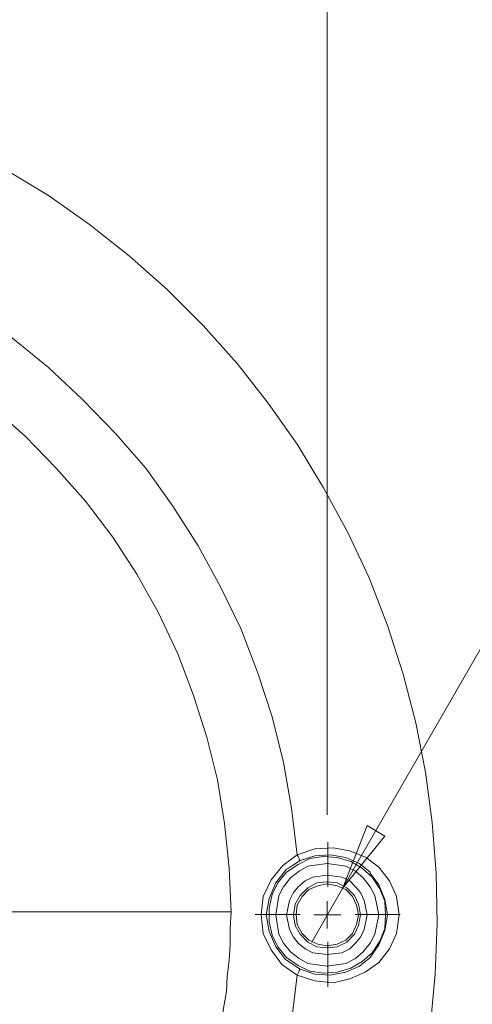
# Model space of a CAD drawing. Units: inches. Extents: x 0.5 to 16.1, y 0.5 to 11.2.
# Drawn here: x 8.7 to 9.3, y 8.1 to 9.5 of the extents above; entities that cross this region are included whole.
import ezdxf

# ---------------------------------------------------------------- set-up
doc = ezdxf.new("R2010")
doc.units = ezdxf.units.IN
doc.header["$MEASUREMENT"] = 0
for name, pattern in [('AI-Linetype-4', [0.75, 0.6, -0.05, 0.05, -0.05]), ('AI-Linetype-5', [0.75, 0.6, -0.05, 0.05, -0.05]), ('AI-Linetype-6', [0.75, 0.6, -0.05, 0.05, -0.05]), ('AI-Linetype-7', [0.75, 0.6, -0.05, 0.05, -0.05])]:
    doc.linetypes.add(name, pattern=pattern)
doc.layers.add('art', color=7, linetype='Continuous', lineweight=0)

msp = doc.modelspace()

# ---------------------------------------------------------------- linework, layer by layer
at = {"layer": 'art', "color": 240, "linetype": 'AI-Linetype-4', "lineweight": 18, "true_color": 0xed2224}
msp.add_line((9.0969, 8.308), (9.0969, 8.3722), dxfattribs=at)
at = {"layer": 'art', "color": 240, "linetype": 'AI-Linetype-5', "lineweight": 18, "true_color": 0xed2224}
msp.add_line((9.0575, 8.2687), (8.9934, 8.2687), dxfattribs=at)
at = {"layer": 'art', "color": 240, "linetype": 'AI-Linetype-7', "lineweight": 18, "true_color": 0xed2224}
msp.add_line((9.1362, 8.2687), (9.2004, 8.2687), dxfattribs=at)
at = {"layer": 'art', "color": 240, "linetype": 'AI-Linetype-6', "lineweight": 18, "true_color": 0xed2224}
msp.add_line((9.0969, 8.2293), (9.0969, 8.1652), dxfattribs=at)
at = {"layer": 'art', "color": 18, "lineweight": 18, "true_color": 0x010101}
for points in [[(9.0964, 8.4111), (9.0964, 8.4111), (9.0964, 9.9347), (9.0964, 9.9347)], [(9.1187, 8.3069), (9.1187, 8.3069), (9.3978, 8.7916), (9.3978, 8.7916)], [(9.1534, 8.3958), (9.1534, 8.3958), (9.1187, 8.3069), (9.1187, 8.3069)], [(9.1784, 8.3805), (9.1784, 8.3805), (9.1534, 8.3958), (9.1534, 8.3958)], [(9.1187, 8.3069), (9.1187, 8.3069), (9.1784, 8.3805), (9.1784, 8.3805)], [(9.0534, 8.3541), (9.0534, 8.3541), (9.0534, 8.3541), (9.0534, 8.3541)], [(9.0742, 8.2291), (9.0742, 8.2291), (9.1187, 8.3069), (9.1187, 8.3069)], [(9.0534, 8.1819), (9.0534, 8.1819), (9.0534, 8.1819), (9.0534, 8.1819)]]:
    msp.add_open_spline(points, degree=3, dxfattribs=at)
for points, knots in [([(8.2645, 9.475), (8.2645, 9.475), (8.2992, 9.4666), (8.2992, 9.4666), (8.2992, 9.4666), (8.3701, 9.4486), (8.3701, 9.4486), (8.3701, 9.4486), (8.4381, 9.4263), (8.4381, 9.4263), (8.4381, 9.4263), (8.5062, 9.4), (8.5062, 9.4), (8.5062, 9.4), (8.5714, 9.3694), (8.5714, 9.3694), (8.5714, 9.3694), (8.6353, 9.3347), (8.6353, 9.3347), (8.6353, 9.3347), (8.6978, 9.2972), (8.6978, 9.2972), (8.6978, 9.2972), (8.7562, 9.2555), (8.7562, 9.2555), (8.7562, 9.2555), (8.8131, 9.2111), (8.8131, 9.2111), (8.8131, 9.2111), (8.8673, 9.1625), (8.8673, 9.1625), (8.8673, 9.1625), (8.9187, 9.1111), (8.9187, 9.1111), (8.9187, 9.1111), (8.9673, 9.0569), (8.9673, 9.0569), (8.9673, 9.0569), (9.0117, 9), (9.0117, 9), (9.0117, 9), (9.0534, 8.9416), (9.0534, 8.9416), (9.0534, 8.9416), (9.0909, 8.8791), (9.0909, 8.8791), (9.0909, 8.8791), (9.1256, 8.8152), (9.1256, 8.8152), (9.1256, 8.8152), (9.1562, 8.75), (9.1562, 8.75), (9.1562, 8.75), (9.1826, 8.6819), (9.1826, 8.6819), (9.1826, 8.6819), (9.2048, 8.6125), (9.2048, 8.6125), (9.2048, 8.6125), (9.2228, 8.543), (9.2228, 8.543), (9.2228, 8.543), (9.2367, 8.4722), (9.2367, 8.4722), (9.2367, 8.4722), (9.2464, 8.4), (9.2464, 8.4), (9.2464, 8.4), (9.252, 8.3277), (9.252, 8.3277), (9.252, 8.3277), (9.2534, 8.2555), (9.2534, 8.2555), (9.2534, 8.2555), (9.2506, 8.1833), (9.2506, 8.1833), (9.2506, 8.1833), (9.2437, 8.1111), (9.2437, 8.1111), (9.2437, 8.1111), (9.2326, 8.0388), (9.2326, 8.0388), (9.2326, 8.0388), (9.2173, 7.9694), (9.2173, 7.9694), (9.2173, 7.9694), (9.1964, 7.8986), (9.1964, 7.8986), (9.1964, 7.8986), (9.1728, 7.8305), (9.1728, 7.8305), (9.1728, 7.8305), (9.1451, 7.7638), (9.1451, 7.7638), (9.1451, 7.7638), (9.1145, 7.6986), (9.1145, 7.6986), (9.1145, 7.6986), (9.0784, 7.6347), (9.0784, 7.6347), (9.0784, 7.6347), (9.0395, 7.5736), (9.0395, 7.5736), (9.0395, 7.5736), (8.9964, 7.5152), (8.9964, 7.5152), (8.9964, 7.5152), (8.9506, 7.4597), (8.9506, 7.4597), (8.9506, 7.4597), (8.902, 7.4069), (8.902, 7.4069), (8.902, 7.4069), (8.8492, 7.3569), (8.8492, 7.3569), (8.8492, 7.3569), (8.7937, 7.3097), (8.7937, 7.3097), (8.7937, 7.3097), (8.7367, 7.2652), (8.7367, 7.2652), (8.7367, 7.2652), (8.677, 7.225), (8.677, 7.225), (8.677, 7.225), (8.6145, 7.1888), (8.6145, 7.1888), (8.6145, 7.1888), (8.5492, 7.1555), (8.5492, 7.1555), (8.5492, 7.1555), (8.4826, 7.1263), (8.4826, 7.1263), (8.4826, 7.1263), (8.4145, 7.1013), (8.4145, 7.1013), (8.4145, 7.1013), (8.3451, 7.0805), (8.3451, 7.0805), (8.3451, 7.0805), (8.2756, 7.0638), (8.2756, 7.0638), (8.2756, 7.0638), (8.2034, 7.0513), (8.2034, 7.0513), (8.2034, 7.0513), (8.1326, 7.043), (8.1326, 7.043), (8.1326, 7.043), (8.0589, 7.0388), (8.0589, 7.0388), (8.0589, 7.0388), (7.9867, 7.0388), (7.9867, 7.0388), (7.9867, 7.0388), (7.9145, 7.043), (7.9145, 7.043), (7.9145, 7.043), (7.8423, 7.0513), (7.8423, 7.0513), (7.8423, 7.0513), (7.7714, 7.0638), (7.7714, 7.0638), (7.7714, 7.0638), (7.7006, 7.0805), (7.7006, 7.0805), (7.7006, 7.0805), (7.6312, 7.1013), (7.6312, 7.1013), (7.6312, 7.1013), (7.5631, 7.1263), (7.5631, 7.1263), (7.5631, 7.1263), (7.4978, 7.1555), (7.4978, 7.1555), (7.4978, 7.1555), (7.4326, 7.1888), (7.4326, 7.1888), (7.4326, 7.1888), (7.3701, 7.225), (7.3701, 7.225), (7.3701, 7.225), (7.3103, 7.2652), (7.3103, 7.2652), (7.3103, 7.2652), (7.252, 7.3097), (7.252, 7.3097), (7.252, 7.3097), (7.1978, 7.3569), (7.1978, 7.3569), (7.1978, 7.3569), (7.1451, 7.4069), (7.1451, 7.4069), (7.1451, 7.4069), (7.0964, 7.4597), (7.0964, 7.4597), (7.0964, 7.4597), (7.0492, 7.5152), (7.0492, 7.5152), (7.0492, 7.5152), (7.0076, 7.5736), (7.0076, 7.5736), (7.0076, 7.5736), (6.9687, 7.6347), (6.9687, 7.6347), (6.9687, 7.6347), (6.9326, 7.6986), (6.9326, 7.6986), (6.9326, 7.6986), (6.9006, 7.7638), (6.9006, 7.7638), (6.9006, 7.7638), (6.8728, 7.8305), (6.8728, 7.8305), (6.8728, 7.8305), (6.8492, 7.8986), (6.8492, 7.8986), (6.8492, 7.8986), (6.8298, 7.9694), (6.8298, 7.9694), (6.8298, 7.9694), (6.8145, 8.0388), (6.8145, 8.0388), (6.8145, 8.0388), (6.8034, 8.1111), (6.8034, 8.1111), (6.8034, 8.1111), (6.7964, 8.1833), (6.7964, 8.1833), (6.7964, 8.1833), (6.7937, 8.2555), (6.7937, 8.2555), (6.7937, 8.2555), (6.7951, 8.3277), (6.7951, 8.3277), (6.7951, 8.3277), (6.8006, 8.4), (6.8006, 8.4), (6.8006, 8.4), (6.8103, 8.4722), (6.8103, 8.4722), (6.8103, 8.4722), (6.8242, 8.543), (6.8242, 8.543), (6.8242, 8.543), (6.8423, 8.6125), (6.8423, 8.6125), (6.8423, 8.6125), (6.8645, 8.6819), (6.8645, 8.6819), (6.8645, 8.6819), (6.8909, 8.75), (6.8909, 8.75), (6.8909, 8.75), (6.9214, 8.8152), (6.9214, 8.8152), (6.9214, 8.8152), (6.9562, 8.8791), (6.9562, 8.8791), (6.9562, 8.8791), (6.9937, 8.9416), (6.9937, 8.9416), (6.9937, 8.9416), (7.0353, 9), (7.0353, 9), (7.0353, 9), (7.0798, 9.0569), (7.0798, 9.0569), (7.0798, 9.0569), (7.1284, 9.1111), (7.1284, 9.1111), (7.1284, 9.1111), (7.1784, 9.1625), (7.1784, 9.1625), (7.1784, 9.1625), (7.2326, 9.2111), (7.2326, 9.2111), (7.2326, 9.2111), (7.2895, 9.2555), (7.2895, 9.2555), (7.2895, 9.2555), (7.3492, 9.2972), (7.3492, 9.2972), (7.3492, 9.2972), (7.4117, 9.3347), (7.4117, 9.3347), (7.4117, 9.3347), (7.4756, 9.3694), (7.4756, 9.3694), (7.4756, 9.3694), (7.5409, 9.4), (7.5409, 9.4), (7.5409, 9.4), (7.6076, 9.4263), (7.6076, 9.4263), (7.6076, 9.4263), (7.677, 9.4486), (7.677, 9.4486), (7.677, 9.4486), (7.7478, 9.4666), (7.7478, 9.4666), (7.7478, 9.4666), (7.7812, 9.475), (7.7812, 9.475)], [0, 0, 0, 0, 1, 1, 1, 2, 2, 2, 3, 3, 3, 4, 4, 4, 5, 5, 5, 6, 6, 6, 7, 7, 7, 8, 8, 8, 9, 9, 9, 10, 10, 10, 11, 11, 11, 12, 12, 12, 13, 13, 13, 14, 14, 14, 15, 15, 15, 16, 16, 16, 17, 17, 17, 18, 18, 18, 19, 19, 19, 20, 20, 20, 21, 21, 21, 22, 22, 22, 23, 23, 23, 24, 24, 24, 25, 25, 25, 26, 26, 26, 27, 27, 27, 28, 28, 28, 29, 29, 29, 30, 30, 30, 31, 31, 31, 32, 32, 32, 33, 33, 33, 34, 34, 34, 35, 35, 35, 36, 36, 36, 37, 37, 37, 38, 38, 38, 39, 39, 39, 40, 40, 40, 41, 41, 41, 42, 42, 42, 43, 43, 43, 44, 44, 44, 45, 45, 45, 46, 46, 46, 47, 47, 47, 48, 48, 48, 49, 49, 49, 50, 50, 50, 51, 51, 51, 52, 52, 52, 53, 53, 53, 54, 54, 54, 55, 55, 55, 56, 56, 56, 57, 57, 57, 58, 58, 58, 59, 59, 59, 60, 60, 60, 61, 61, 61, 62, 62, 62, 63, 63, 63, 64, 64, 64, 65, 65, 65, 66, 66, 66, 67, 67, 67, 68, 68, 68, 69, 69, 69, 70, 70, 70, 71, 71, 71, 72, 72, 72, 73, 73, 73, 74, 74, 74, 75, 75, 75, 76, 76, 76, 77, 77, 77, 78, 78, 78, 79, 79, 79, 80, 80, 80, 81, 81, 81, 82, 82, 82, 83, 83, 83, 84, 84, 84, 85, 85, 85, 86, 86, 86, 87, 87, 87, 88, 88, 88, 89, 89, 89, 90, 90, 90, 91, 91, 91, 92, 92, 92, 93, 93, 93, 94, 94, 94, 95, 95, 95, 96, 96, 96, 97, 97, 97, 98, 98, 98, 99, 99, 99, 100, 100, 100, 101, 101, 101, 101]), ([(8.4034, 9.2291), (8.4034, 9.2291), (8.4145, 9.225), (8.4145, 9.225), (8.4145, 9.225), (8.4756, 9.1972), (8.4756, 9.1972), (8.4756, 9.1972), (8.5339, 9.1666), (8.5339, 9.1666), (8.5339, 9.1666), (8.5909, 9.1319), (8.5909, 9.1319), (8.5909, 9.1319), (8.6464, 9.093), (8.6464, 9.093), (8.6464, 9.093), (8.6978, 9.0513), (8.6978, 9.0513), (8.6978, 9.0513), (8.7464, 9.0055), (8.7464, 9.0055), (8.7464, 9.0055), (8.7937, 8.9569), (8.7937, 8.9569), (8.7937, 8.9569), (8.8367, 8.9069), (8.8367, 8.9069), (8.8367, 8.9069), (8.8756, 8.8527), (8.8756, 8.8527), (8.8756, 8.8527), (8.9117, 8.7958), (8.9117, 8.7958), (8.9117, 8.7958), (8.9437, 8.7375), (8.9437, 8.7375), (8.9437, 8.7375), (8.9728, 8.6777), (8.9728, 8.6777), (8.9728, 8.6777), (8.9964, 8.6152), (8.9964, 8.6152), (8.9964, 8.6152), (9.0173, 8.5513), (9.0173, 8.5513), (9.0173, 8.5513), (9.0339, 8.4861), (9.0339, 8.4861), (9.0339, 8.4861), (9.0451, 8.4208), (9.0451, 8.4208), (9.0451, 8.4208), (9.0534, 8.3541), (9.0534, 8.3541)], [0, 0, 0, 0, 1, 1, 1, 2, 2, 2, 3, 3, 3, 4, 4, 4, 5, 5, 5, 6, 6, 6, 7, 7, 7, 8, 8, 8, 9, 9, 9, 10, 10, 10, 11, 11, 11, 12, 12, 12, 13, 13, 13, 14, 14, 14, 15, 15, 15, 16, 16, 16, 17, 17, 17, 18, 18, 18, 18]), ([(8.9589, 8.2722), (8.9589, 8.2722), (8.9562, 8.3347), (8.9562, 8.3347), (8.9562, 8.3347), (8.9492, 8.3986), (8.9492, 8.3986), (8.9492, 8.3986), (8.9395, 8.4611), (8.9395, 8.4611), (8.9395, 8.4611), (8.9242, 8.5222), (8.9242, 8.5222), (8.9242, 8.5222), (8.9048, 8.5833), (8.9048, 8.5833), (8.9048, 8.5833), (8.8826, 8.6416), (8.8826, 8.6416), (8.8826, 8.6416), (8.8548, 8.7), (8.8548, 8.7), (8.8548, 8.7), (8.8242, 8.7555), (8.8242, 8.7555), (8.8242, 8.7555), (8.7895, 8.8083), (8.7895, 8.8083), (8.7895, 8.8083), (8.7506, 8.8597), (8.7506, 8.8597), (8.7506, 8.8597), (8.7089, 8.9069), (8.7089, 8.9069), (8.7089, 8.9069), (8.6645, 8.9527), (8.6645, 8.9527), (8.6645, 8.9527), (8.6173, 8.9944), (8.6173, 8.9944), (8.6173, 8.9944), (8.5673, 9.0333), (8.5673, 9.0333), (8.5673, 9.0333), (8.5145, 9.068), (8.5145, 9.068), (8.5145, 9.068), (8.4589, 9.1), (8.4589, 9.1), (8.4589, 9.1), (8.402, 9.1263), (8.402, 9.1263), (8.402, 9.1263), (8.3923, 9.1305), (8.3923, 9.1305)], [0, 0, 0, 0, 1, 1, 1, 2, 2, 2, 3, 3, 3, 4, 4, 4, 5, 5, 5, 6, 6, 6, 7, 7, 7, 8, 8, 8, 9, 9, 9, 10, 10, 10, 11, 11, 11, 12, 12, 12, 13, 13, 13, 14, 14, 14, 15, 15, 15, 16, 16, 16, 17, 17, 17, 18, 18, 18, 18]), ([(9.0534, 8.3541), (9.0534, 8.3541), (9.0326, 8.3388), (9.0326, 8.3388), (9.0326, 8.3388), (9.0159, 8.318), (9.0159, 8.318), (9.0159, 8.318), (9.0048, 8.2944), (9.0048, 8.2944), (9.0048, 8.2944), (9.002, 8.268), (9.002, 8.268)], [0, 0, 0, 0, 1, 1, 1, 2, 2, 2, 3, 3, 3, 4, 4, 4, 4]), ([(9.0534, 8.3541), (9.0534, 8.3541), (9.0784, 8.3625), (9.0784, 8.3625), (9.0784, 8.3625), (9.1048, 8.3638), (9.1048, 8.3638), (9.1048, 8.3638), (9.1284, 8.3597), (9.1284, 8.3597), (9.1284, 8.3597), (9.152, 8.35), (9.152, 8.35), (9.152, 8.35), (9.1701, 8.3361), (9.1701, 8.3361), (9.1701, 8.3361), (9.1853, 8.3166), (9.1853, 8.3166), (9.1853, 8.3166), (9.1951, 8.2944), (9.1951, 8.2944), (9.1951, 8.2944), (9.1992, 8.268), (9.1992, 8.268)], [0, 0, 0, 0, 1, 1, 1, 2, 2, 2, 3, 3, 3, 4, 4, 4, 5, 5, 5, 6, 6, 6, 7, 7, 7, 8, 8, 8, 8]), ([(9.0576, 8.3458), (9.0576, 8.3458), (9.0576, 8.3458), (9.0576, 8.3458), (9.0576, 8.3458), (9.0562, 8.3472), (9.0562, 8.3472), (9.0562, 8.3472), (9.0562, 8.3486), (9.0562, 8.3486), (9.0562, 8.3486), (9.0548, 8.3513), (9.0548, 8.3513), (9.0548, 8.3513), (9.0534, 8.3541), (9.0534, 8.3541)], [0, 0, 0, 0, 1, 1, 1, 2, 2, 2, 3, 3, 3, 4, 4, 4, 5, 5, 5, 5]), ([(9.0576, 8.3458), (9.0576, 8.3458), (9.0784, 8.3527), (9.0784, 8.3527), (9.0784, 8.3527), (9.1006, 8.3541), (9.1006, 8.3541), (9.1006, 8.3541), (9.1228, 8.35), (9.1228, 8.35), (9.1228, 8.35), (9.1423, 8.3416), (9.1423, 8.3416), (9.1423, 8.3416), (9.1576, 8.3291), (9.1576, 8.3291), (9.1576, 8.3291), (9.1576, 8.3277), (9.1576, 8.3277), (9.1576, 8.3277), (9.1701, 8.3111), (9.1701, 8.3111), (9.1701, 8.3111), (9.1784, 8.2902), (9.1784, 8.2902), (9.1784, 8.2902), (9.1826, 8.268), (9.1826, 8.268)], [0, 0, 0, 0, 1, 1, 1, 2, 2, 2, 3, 3, 3, 4, 4, 4, 5, 5, 5, 6, 6, 6, 7, 7, 7, 8, 8, 8, 9, 9, 9, 9]), ([(9.0089, 8.268), (9.0089, 8.268), (9.0131, 8.2916), (9.0131, 8.2916), (9.0131, 8.2916), (9.0228, 8.3138), (9.0228, 8.3138), (9.0228, 8.3138), (9.0381, 8.3333), (9.0381, 8.3333), (9.0381, 8.3333), (9.0409, 8.3347), (9.0409, 8.3347), (9.0409, 8.3347), (9.0464, 8.3388), (9.0464, 8.3388), (9.0464, 8.3388), (9.0576, 8.3458), (9.0576, 8.3458)], [0, 0, 0, 0, 1, 1, 1, 2, 2, 2, 3, 3, 3, 4, 4, 4, 5, 5, 5, 6, 6, 6, 6]), ([(9.1798, 8.268), (9.1798, 8.268), (9.1784, 8.2875), (9.1784, 8.2875), (9.1784, 8.2875), (9.1714, 8.3055), (9.1714, 8.3055), (9.1714, 8.3055), (9.1603, 8.3222), (9.1603, 8.3222), (9.1603, 8.3222), (9.1464, 8.3347), (9.1464, 8.3347), (9.1464, 8.3347), (9.1298, 8.3444), (9.1298, 8.3444), (9.1298, 8.3444), (9.1103, 8.35), (9.1103, 8.35), (9.1103, 8.35), (9.0909, 8.3513), (9.0909, 8.3513), (9.0909, 8.3513), (9.0714, 8.3486), (9.0714, 8.3486), (9.0714, 8.3486), (9.0548, 8.3402), (9.0548, 8.3402), (9.0548, 8.3402), (9.0381, 8.3291), (9.0381, 8.3291), (9.0381, 8.3291), (9.0256, 8.3138), (9.0256, 8.3138), (9.0256, 8.3138), (9.0173, 8.2972), (9.0173, 8.2972), (9.0173, 8.2972), (9.0131, 8.2777), (9.0131, 8.2777), (9.0131, 8.2777), (9.0131, 8.2583), (9.0131, 8.2583), (9.0131, 8.2583), (9.0173, 8.2388), (9.0173, 8.2388), (9.0173, 8.2388), (9.0256, 8.2222), (9.0256, 8.2222), (9.0256, 8.2222), (9.0381, 8.2069), (9.0381, 8.2069), (9.0381, 8.2069), (9.0548, 8.1958), (9.0548, 8.1958), (9.0548, 8.1958), (9.0714, 8.1875), (9.0714, 8.1875), (9.0714, 8.1875), (9.0909, 8.1847), (9.0909, 8.1847), (9.0909, 8.1847), (9.1103, 8.1861), (9.1103, 8.1861), (9.1103, 8.1861), (9.1298, 8.1916), (9.1298, 8.1916), (9.1298, 8.1916), (9.1464, 8.2013), (9.1464, 8.2013), (9.1464, 8.2013), (9.1603, 8.2138), (9.1603, 8.2138), (9.1603, 8.2138), (9.1714, 8.2305), (9.1714, 8.2305), (9.1714, 8.2305), (9.1784, 8.2486), (9.1784, 8.2486), (9.1784, 8.2486), (9.1798, 8.268), (9.1798, 8.268)], [0, 0, 0, 0, 1, 1, 1, 2, 2, 2, 3, 3, 3, 4, 4, 4, 5, 5, 5, 6, 6, 6, 7, 7, 7, 8, 8, 8, 9, 9, 9, 10, 10, 10, 11, 11, 11, 12, 12, 12, 13, 13, 13, 14, 14, 14, 15, 15, 15, 16, 16, 16, 17, 17, 17, 18, 18, 18, 19, 19, 19, 20, 20, 20, 21, 21, 21, 22, 22, 22, 23, 23, 23, 24, 24, 24, 25, 25, 25, 26, 26, 26, 27, 27, 27, 27]), ([(9.0228, 8.268), (9.0228, 8.268), (9.027, 8.2958), (9.027, 8.2958), (9.027, 8.2958), (9.0339, 8.3083), (9.0339, 8.3083), (9.0339, 8.3083), (9.0437, 8.3208), (9.0437, 8.3208), (9.0437, 8.3208), (9.0562, 8.3305), (9.0562, 8.3305), (9.0562, 8.3305), (9.0687, 8.3375), (9.0687, 8.3375), (9.0687, 8.3375), (9.0964, 8.3416), (9.0964, 8.3416), (9.0964, 8.3416), (9.1228, 8.3375), (9.1228, 8.3375), (9.1228, 8.3375), (9.1367, 8.3305), (9.1367, 8.3305), (9.1367, 8.3305), (9.1478, 8.3208), (9.1478, 8.3208), (9.1478, 8.3208), (9.1576, 8.3083), (9.1576, 8.3083), (9.1576, 8.3083), (9.1645, 8.2958), (9.1645, 8.2958), (9.1645, 8.2958), (9.1701, 8.268), (9.1701, 8.268)], [0, 0, 0, 0, 1, 1, 1, 2, 2, 2, 3, 3, 3, 4, 4, 4, 5, 5, 5, 6, 6, 6, 7, 7, 7, 8, 8, 8, 9, 9, 9, 10, 10, 10, 11, 11, 11, 12, 12, 12, 12]), ([(9.1534, 8.268), (9.1534, 8.268), (9.1492, 8.2888), (9.1492, 8.2888), (9.1492, 8.2888), (9.1437, 8.3), (9.1437, 8.3), (9.1437, 8.3), (9.1367, 8.3083), (9.1367, 8.3083), (9.1367, 8.3083), (9.1284, 8.3166), (9.1284, 8.3166), (9.1284, 8.3166), (9.1173, 8.3222), (9.1173, 8.3222), (9.1173, 8.3222), (9.0964, 8.325), (9.0964, 8.325), (9.0964, 8.325), (9.0756, 8.3222), (9.0756, 8.3222), (9.0756, 8.3222), (9.0645, 8.3166), (9.0645, 8.3166), (9.0645, 8.3166), (9.0548, 8.3083), (9.0548, 8.3083), (9.0548, 8.3083), (9.0478, 8.3), (9.0478, 8.3), (9.0478, 8.3), (9.0423, 8.2888), (9.0423, 8.2888), (9.0423, 8.2888), (9.0381, 8.268), (9.0381, 8.268)], [0, 0, 0, 0, 1, 1, 1, 2, 2, 2, 3, 3, 3, 4, 4, 4, 5, 5, 5, 6, 6, 6, 7, 7, 7, 8, 8, 8, 9, 9, 9, 10, 10, 10, 11, 11, 11, 12, 12, 12, 12]), ([(9.1437, 8.268), (9.1437, 8.268), (9.1409, 8.2527), (9.1409, 8.2527), (9.1409, 8.2527), (9.1353, 8.2402), (9.1353, 8.2402), (9.1353, 8.2402), (9.1242, 8.2291), (9.1242, 8.2291), (9.1242, 8.2291), (9.1103, 8.2222), (9.1103, 8.2222), (9.1103, 8.2222), (9.0964, 8.2208), (9.0964, 8.2208), (9.0964, 8.2208), (9.0812, 8.2222), (9.0812, 8.2222), (9.0812, 8.2222), (9.0687, 8.2291), (9.0687, 8.2291), (9.0687, 8.2291), (9.0576, 8.2402), (9.0576, 8.2402), (9.0576, 8.2402), (9.0506, 8.2527), (9.0506, 8.2527), (9.0506, 8.2527), (9.0478, 8.268), (9.0478, 8.268), (9.0478, 8.268), (9.0506, 8.2833), (9.0506, 8.2833), (9.0506, 8.2833), (9.0576, 8.2958), (9.0576, 8.2958), (9.0576, 8.2958), (9.0687, 8.3069), (9.0687, 8.3069), (9.0687, 8.3069), (9.0812, 8.3138), (9.0812, 8.3138), (9.0812, 8.3138), (9.0964, 8.3152), (9.0964, 8.3152), (9.0964, 8.3152), (9.1103, 8.3138), (9.1103, 8.3138), (9.1103, 8.3138), (9.1242, 8.3069), (9.1242, 8.3069), (9.1242, 8.3069), (9.1353, 8.2958), (9.1353, 8.2958), (9.1353, 8.2958), (9.1409, 8.2833), (9.1409, 8.2833), (9.1409, 8.2833), (9.1437, 8.268), (9.1437, 8.268)], [0, 0, 0, 0, 1, 1, 1, 2, 2, 2, 3, 3, 3, 4, 4, 4, 5, 5, 5, 6, 6, 6, 7, 7, 7, 8, 8, 8, 9, 9, 9, 10, 10, 10, 11, 11, 11, 12, 12, 12, 13, 13, 13, 14, 14, 14, 15, 15, 15, 16, 16, 16, 17, 17, 17, 18, 18, 18, 19, 19, 19, 20, 20, 20, 20]), ([(9.1409, 8.268), (9.1409, 8.268), (9.1381, 8.2819), (9.1381, 8.2819), (9.1381, 8.2819), (9.1326, 8.2944), (9.1326, 8.2944), (9.1326, 8.2944), (9.1228, 8.3041), (9.1228, 8.3041), (9.1228, 8.3041), (9.1103, 8.3097), (9.1103, 8.3097), (9.1103, 8.3097), (9.0964, 8.3125), (9.0964, 8.3125), (9.0964, 8.3125), (9.0826, 8.3097), (9.0826, 8.3097), (9.0826, 8.3097), (9.0701, 8.3041), (9.0701, 8.3041), (9.0701, 8.3041), (9.0603, 8.2944), (9.0603, 8.2944), (9.0603, 8.2944), (9.0534, 8.2819), (9.0534, 8.2819), (9.0534, 8.2819), (9.052, 8.268), (9.052, 8.268), (9.052, 8.268), (9.0534, 8.2541), (9.0534, 8.2541), (9.0534, 8.2541), (9.0603, 8.2416), (9.0603, 8.2416), (9.0603, 8.2416), (9.0701, 8.2319), (9.0701, 8.2319), (9.0701, 8.2319), (9.0826, 8.2263), (9.0826, 8.2263), (9.0826, 8.2263), (9.0964, 8.2236), (9.0964, 8.2236), (9.0964, 8.2236), (9.1103, 8.2263), (9.1103, 8.2263), (9.1103, 8.2263), (9.1228, 8.2319), (9.1228, 8.2319), (9.1228, 8.2319), (9.1326, 8.2416), (9.1326, 8.2416), (9.1326, 8.2416), (9.1381, 8.2541), (9.1381, 8.2541), (9.1381, 8.2541), (9.1409, 8.268), (9.1409, 8.268)], [0, 0, 0, 0, 1, 1, 1, 2, 2, 2, 3, 3, 3, 4, 4, 4, 5, 5, 5, 6, 6, 6, 7, 7, 7, 8, 8, 8, 9, 9, 9, 10, 10, 10, 11, 11, 11, 12, 12, 12, 13, 13, 13, 14, 14, 14, 15, 15, 15, 16, 16, 16, 17, 17, 17, 18, 18, 18, 19, 19, 19, 20, 20, 20, 20]), ([(8.0228, 8.2722), (8.0228, 8.2722), (8.0228, 8.2722), (8.0228, 8.2722), (8.0228, 8.2722), (8.0242, 8.2722), (8.0242, 8.2722), (8.0242, 8.2722), (8.0284, 8.2722), (8.0284, 8.2722), (8.0284, 8.2722), (8.0451, 8.2722), (8.0451, 8.2722), (8.0451, 8.2722), (8.1089, 8.2722), (8.1089, 8.2722), (8.1089, 8.2722), (8.1951, 8.2722), (8.1951, 8.2722), (8.1951, 8.2722), (8.2798, 8.2722), (8.2798, 8.2722), (8.2798, 8.2722), (8.3631, 8.2722), (8.3631, 8.2722), (8.3631, 8.2722), (8.4423, 8.2722), (8.4423, 8.2722), (8.4423, 8.2722), (8.5187, 8.2722), (8.5187, 8.2722), (8.5187, 8.2722), (8.5895, 8.2722), (8.5895, 8.2722), (8.5895, 8.2722), (8.6701, 8.2722), (8.6701, 8.2722), (8.6701, 8.2722), (8.7423, 8.2722), (8.7423, 8.2722), (8.7423, 8.2722), (8.8048, 8.2722), (8.8048, 8.2722), (8.8048, 8.2722), (8.8576, 8.2722), (8.8576, 8.2722), (8.8576, 8.2722), (8.8992, 8.2722), (8.8992, 8.2722), (8.8992, 8.2722), (8.9312, 8.2722), (8.9312, 8.2722), (8.9312, 8.2722), (8.952, 8.2722), (8.952, 8.2722), (8.952, 8.2722), (8.9589, 8.2722), (8.9589, 8.2722)], [0, 0, 0, 0, 1, 1, 1, 2, 2, 2, 3, 3, 3, 4, 4, 4, 5, 5, 5, 6, 6, 6, 7, 7, 7, 8, 8, 8, 9, 9, 9, 10, 10, 10, 11, 11, 11, 12, 12, 12, 13, 13, 13, 14, 14, 14, 15, 15, 15, 16, 16, 16, 17, 17, 17, 18, 18, 18, 19, 19, 19, 19]), ([(8.9589, 8.2722), (8.9589, 8.2722), (8.952, 8.2722), (8.952, 8.2722), (8.952, 8.2722), (8.9353, 8.2722), (8.9353, 8.2722), (8.9353, 8.2722), (8.9062, 8.2722), (8.9062, 8.2722), (8.9062, 8.2722), (8.8659, 8.2722), (8.8659, 8.2722), (8.8659, 8.2722), (8.8145, 8.2722), (8.8145, 8.2722), (8.8145, 8.2722), (8.7534, 8.2722), (8.7534, 8.2722), (8.7534, 8.2722), (8.6839, 8.2722), (8.6839, 8.2722), (8.6839, 8.2722), (8.6048, 8.2722), (8.6048, 8.2722), (8.6048, 8.2722), (8.5187, 8.2722), (8.5187, 8.2722), (8.5187, 8.2722), (8.427, 8.2722), (8.427, 8.2722), (8.427, 8.2722), (8.3298, 8.2722), (8.3298, 8.2722), (8.3298, 8.2722), (8.2284, 8.2722), (8.2284, 8.2722), (8.2284, 8.2722), (8.127, 8.2722), (8.127, 8.2722), (8.127, 8.2722), (8.0228, 8.2722), (8.0228, 8.2722)], [0, 0, 0, 0, 1, 1, 1, 2, 2, 2, 3, 3, 3, 4, 4, 4, 5, 5, 5, 6, 6, 6, 7, 7, 7, 8, 8, 8, 9, 9, 9, 10, 10, 10, 11, 11, 11, 12, 12, 12, 13, 13, 13, 14, 14, 14, 14]), ([(8.9409, 8.0902), (8.9409, 8.0902), (8.9451, 8.1125), (8.9451, 8.1125), (8.9451, 8.1125), (8.9478, 8.1347), (8.9478, 8.1347), (8.9478, 8.1347), (8.952, 8.1583), (8.952, 8.1583), (8.952, 8.1583), (8.9534, 8.1805), (8.9534, 8.1805), (8.9534, 8.1805), (8.9562, 8.2027), (8.9562, 8.2027), (8.9562, 8.2027), (8.9576, 8.2263), (8.9576, 8.2263), (8.9576, 8.2263), (8.9576, 8.2486), (8.9576, 8.2486), (8.9576, 8.2486), (8.9589, 8.2722), (8.9589, 8.2722)], [0, 0, 0, 0, 1, 1, 1, 2, 2, 2, 3, 3, 3, 4, 4, 4, 5, 5, 5, 6, 6, 6, 7, 7, 7, 8, 8, 8, 8]), ([(9.002, 8.268), (9.002, 8.268), (9.0048, 8.2416), (9.0048, 8.2416), (9.0048, 8.2416), (9.0159, 8.218), (9.0159, 8.218), (9.0159, 8.218), (9.0312, 8.1972), (9.0312, 8.1972), (9.0312, 8.1972), (9.0534, 8.1819), (9.0534, 8.1819)], [0, 0, 0, 0, 1, 1, 1, 2, 2, 2, 3, 3, 3, 4, 4, 4, 4]), ([(9.0576, 8.1902), (9.0576, 8.1902), (9.0367, 8.2041), (9.0367, 8.2041), (9.0367, 8.2041), (9.0228, 8.2222), (9.0228, 8.2222), (9.0228, 8.2222), (9.0131, 8.2444), (9.0131, 8.2444), (9.0131, 8.2444), (9.0089, 8.268), (9.0089, 8.268)], [0, 0, 0, 0, 1, 1, 1, 2, 2, 2, 3, 3, 3, 4, 4, 4, 4]), ([(9.1701, 8.268), (9.1701, 8.268), (9.1645, 8.2402), (9.1645, 8.2402), (9.1645, 8.2402), (9.1576, 8.2277), (9.1576, 8.2277), (9.1576, 8.2277), (9.1478, 8.2152), (9.1478, 8.2152), (9.1478, 8.2152), (9.1367, 8.2055), (9.1367, 8.2055), (9.1367, 8.2055), (9.1228, 8.1986), (9.1228, 8.1986), (9.1228, 8.1986), (9.0964, 8.1944), (9.0964, 8.1944), (9.0964, 8.1944), (9.0687, 8.1986), (9.0687, 8.1986), (9.0687, 8.1986), (9.0562, 8.2055), (9.0562, 8.2055), (9.0562, 8.2055), (9.0437, 8.2152), (9.0437, 8.2152), (9.0437, 8.2152), (9.0339, 8.2277), (9.0339, 8.2277), (9.0339, 8.2277), (9.027, 8.2402), (9.027, 8.2402), (9.027, 8.2402), (9.0228, 8.268), (9.0228, 8.268)], [0, 0, 0, 0, 1, 1, 1, 2, 2, 2, 3, 3, 3, 4, 4, 4, 5, 5, 5, 6, 6, 6, 7, 7, 7, 8, 8, 8, 9, 9, 9, 10, 10, 10, 11, 11, 11, 12, 12, 12, 12]), ([(9.0381, 8.268), (9.0381, 8.268), (9.0423, 8.2472), (9.0423, 8.2472), (9.0423, 8.2472), (9.0478, 8.2361), (9.0478, 8.2361), (9.0478, 8.2361), (9.0548, 8.2277), (9.0548, 8.2277), (9.0548, 8.2277), (9.0645, 8.2194), (9.0645, 8.2194), (9.0645, 8.2194), (9.0756, 8.2138), (9.0756, 8.2138), (9.0756, 8.2138), (9.0964, 8.2111), (9.0964, 8.2111), (9.0964, 8.2111), (9.1173, 8.2138), (9.1173, 8.2138), (9.1173, 8.2138), (9.1284, 8.2194), (9.1284, 8.2194), (9.1284, 8.2194), (9.1367, 8.2277), (9.1367, 8.2277), (9.1367, 8.2277), (9.1437, 8.2361), (9.1437, 8.2361), (9.1437, 8.2361), (9.1492, 8.2472), (9.1492, 8.2472), (9.1492, 8.2472), (9.1534, 8.268), (9.1534, 8.268)], [0, 0, 0, 0, 1, 1, 1, 2, 2, 2, 3, 3, 3, 4, 4, 4, 5, 5, 5, 6, 6, 6, 7, 7, 7, 8, 8, 8, 9, 9, 9, 10, 10, 10, 11, 11, 11, 12, 12, 12, 12]), ([(9.1992, 8.268), (9.1992, 8.268), (9.1951, 8.2416), (9.1951, 8.2416), (9.1951, 8.2416), (9.1853, 8.2194), (9.1853, 8.2194), (9.1853, 8.2194), (9.1701, 8.2), (9.1701, 8.2), (9.1701, 8.2), (9.1506, 8.1861), (9.1506, 8.1861), (9.1506, 8.1861), (9.1284, 8.1763), (9.1284, 8.1763), (9.1284, 8.1763), (9.1048, 8.1708), (9.1048, 8.1708), (9.1048, 8.1708), (9.0784, 8.1736), (9.0784, 8.1736), (9.0784, 8.1736), (9.0534, 8.1819), (9.0534, 8.1819)], [0, 0, 0, 0, 1, 1, 1, 2, 2, 2, 3, 3, 3, 4, 4, 4, 5, 5, 5, 6, 6, 6, 7, 7, 7, 8, 8, 8, 8]), ([(9.1826, 8.268), (9.1826, 8.268), (9.1784, 8.2458), (9.1784, 8.2458), (9.1784, 8.2458), (9.1701, 8.225), (9.1701, 8.225), (9.1701, 8.225), (9.1576, 8.2069), (9.1576, 8.2069), (9.1576, 8.2069), (9.1562, 8.2055), (9.1562, 8.2055), (9.1562, 8.2055), (9.1506, 8.2013), (9.1506, 8.2013), (9.1506, 8.2013), (9.1423, 8.1944), (9.1423, 8.1944), (9.1423, 8.1944), (9.1228, 8.1861), (9.1228, 8.1861), (9.1228, 8.1861), (9.1006, 8.1819), (9.1006, 8.1819), (9.1006, 8.1819), (9.0784, 8.1833), (9.0784, 8.1833), (9.0784, 8.1833), (9.0576, 8.1902), (9.0576, 8.1902)], [0, 0, 0, 0, 1, 1, 1, 2, 2, 2, 3, 3, 3, 4, 4, 4, 5, 5, 5, 6, 6, 6, 7, 7, 7, 8, 8, 8, 9, 9, 9, 10, 10, 10, 10]), ([(9.0534, 8.1819), (9.0534, 8.1819), (9.0548, 8.1847), (9.0548, 8.1847), (9.0548, 8.1847), (9.0562, 8.1875), (9.0562, 8.1875), (9.0562, 8.1875), (9.0562, 8.1888), (9.0562, 8.1888), (9.0562, 8.1888), (9.0576, 8.1902), (9.0576, 8.1902)], [0, 0, 0, 0, 1, 1, 1, 2, 2, 2, 3, 3, 3, 4, 4, 4, 4]), ([(9.0534, 8.1819), (9.0534, 8.1819), (9.0451, 8.1152), (9.0451, 8.1152), (9.0451, 8.1152), (9.0339, 8.05), (9.0339, 8.05), (9.0339, 8.05), (9.0173, 7.9847), (9.0173, 7.9847), (9.0173, 7.9847), (8.9964, 7.9208), (8.9964, 7.9208), (8.9964, 7.9208), (8.9728, 7.8583), (8.9728, 7.8583), (8.9728, 7.8583), (8.9437, 7.7986), (8.9437, 7.7986), (8.9437, 7.7986), (8.9117, 7.7402), (8.9117, 7.7402), (8.9117, 7.7402), (8.8756, 7.6833), (8.8756, 7.6833), (8.8756, 7.6833), (8.8367, 7.6291), (8.8367, 7.6291), (8.8367, 7.6291), (8.7937, 7.5791), (8.7937, 7.5791), (8.7937, 7.5791), (8.7631, 7.5472), (8.7631, 7.5472)], [0, 0, 0, 0, 1, 1, 1, 2, 2, 2, 3, 3, 3, 4, 4, 4, 5, 5, 5, 6, 6, 6, 7, 7, 7, 8, 8, 8, 9, 9, 9, 10, 10, 10, 11, 11, 11, 11])]:
    msp.add_open_spline(points, degree=3, knots=knots, dxfattribs=at)
at = {"layer": 'art', "color": 240, "lineweight": 18, "true_color": 0xed2224}
for points in [[(9.0964, 8.268), (9.0964, 8.268), (9.0964, 8.2875), (9.0964, 8.2875)], [(9.0964, 8.268), (9.0964, 8.268), (9.077, 8.268), (9.077, 8.268)], [(9.0964, 8.268), (9.0964, 8.268), (9.0964, 8.2486), (9.0964, 8.2486)], [(9.0964, 8.268), (9.0964, 8.268), (9.1159, 8.268), (9.1159, 8.268)]]:
    msp.add_open_spline(points, degree=3, dxfattribs=at)

doc.saveas('drawing.dxf')
